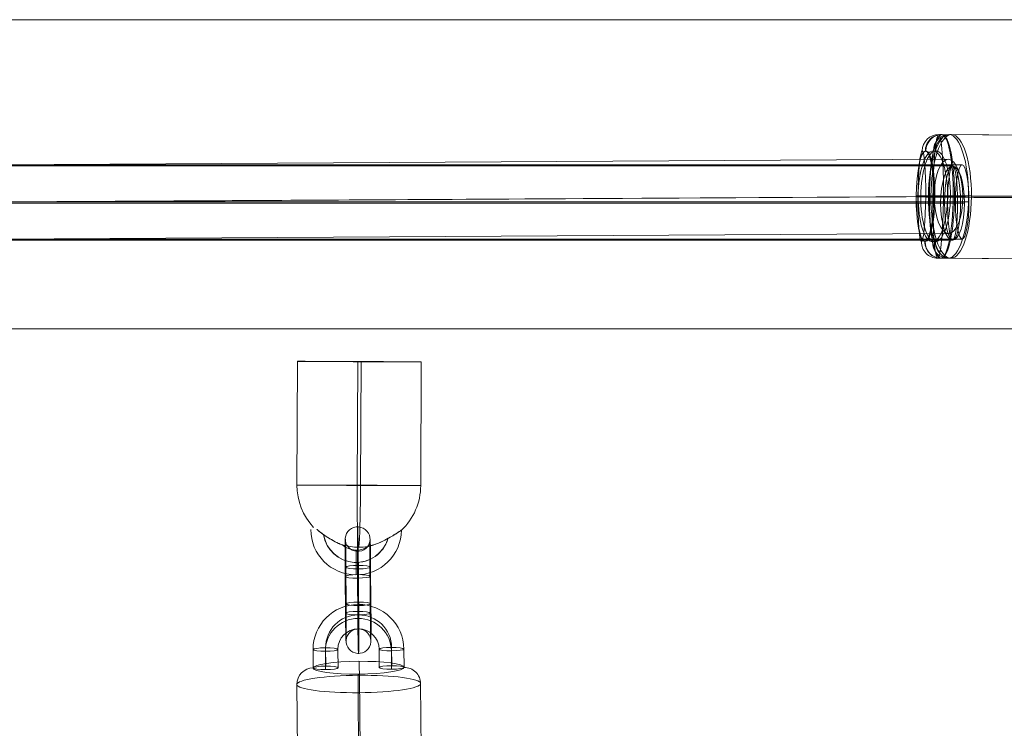
# Model space of a CAD drawing. Units: millimetres. Extents: x -8151 to 6199, y -5296 to 5054.
# Drawn here: x -4396 to -4157, y 1858 to 2030 of the extents above; entities that cross this region are included whole.
import ezdxf

# ---------------------------------------------------------------- set-up
doc = ezdxf.new("R2010")
doc.units = ezdxf.units.MM
doc.header["$MEASUREMENT"] = 0
for name, color, linetype, lineweight in [('Level 8', 18, 'Continuous', 0), ('themes2 - Level 25', 7, 'Continuous', 0), ('themes2 - Level 26', 7, 'Continuous', 0), ('themes2 - Level 30', 7, 'Continuous', 0)]:
    doc.layers.add(name, color=color, linetype=linetype, lineweight=lineweight)

# ---------------------------------------------------------------- blocks, each defined once
blk = doc.blocks.new('From Smart Solid_817')
at = {"layer": 'themes2 - Level 25', "color": 148, "linetype": 'Continuous', "lineweight": 13}
for p, q in [((-14.92, 25.89), (-15.07, -4.11)), ((-0.34, 25.84), (-0.49, -4.16)), ((0.49, 25.8), (0.34, -4.2)), ((15.07, 25.75), (14.92, -4.25))]:
    blk.add_line(p, q, dxfattribs=at)
at = {"layer": 'themes2 - Level 25', "color": 148, "linetype": 'Continuous', "lineweight": 13, "extrusion": (0, 0, -1)}
for centre, major_axis, ratio in [((0.07, 25.82), (15, -0.07), 0.00142), ((-0.72, -22.9), (0, 3), 0.007295)]:
    blk.add_ellipse(centre, major_axis=major_axis, ratio=ratio, dxfattribs=at)
at = {"layer": 'themes2 - Level 25', "color": 148, "linetype": 'Continuous', "lineweight": 13}
for centre, major_axis, ratio, start_param, end_param in [((-0.07, -4.18), (-0.84, -14.98), 0.999618, 4.763772, 5.518049), ((-0.07, -4.18), (-0.07, -15), 0.027604, 4.710969, 6.281765), ((-0.73, -14.9), (-1.53, -10.89), 0.999973, 4.853154, 7.978904), ((-0.75, -14.89), (-1.12, -7.92), 0.999973, 5.015555, 7.711042), ((-0.71, -14.9), (-1.12, -7.92), 0.999973, 5.013246, 7.713438), ((-0.73, -14.9), (-0.7, -4.95), 0.999973, 5.699685, 7.042994), ((-0.07, -4.18), (-0.84, -14.98), 0.999618, 6.071871, 6.334569)]:
    blk.add_ellipse(centre, major_axis=major_axis, ratio=ratio, start_param=start_param, end_param=end_param, dxfattribs=at)
blk.add_ellipse((-0.07, -4.18), major_axis=(-15, 0.07), ratio=0.00142, dxfattribs=at)
at = {"layer": 'themes2 - Level 25', "color": 148, "linetype": 'Continuous', "lineweight": 13, "extrusion": (0, 0, -1)}
for major_axis, ratio, start_param, end_param in [((0.07, 15), 0.027604, 1.572217, 3.143013), ((0.84, 14.98), 0.999618, 1.519413, 2.327434), ((0.84, 14.98), 0.999618, 2.938708, 3.090209)]:
    blk.add_ellipse((-0.07, -4.18), major_axis=major_axis, ratio=ratio, start_param=start_param, end_param=end_param, dxfattribs=at)
at = {"layer": 'themes2 - Level 25', "color": 148, "linetype": 'Continuous', "lineweight": 13}
blk.add_open_spline([(-10.21, -14.91), (-10.22, -14.91), (-10.24, -14.9), (-10.26, -14.9)], degree=3, dxfattribs=at)
for points, knots in [([(-10.21, -14.91), (-9.88, -15.17), (-9.52, -15.45), (-9.16, -15.72), (-8.64, -16.11), (-8.09, -16.49), (-7.56, -16.84), (-7.01, -17.2), (-6.46, -17.52), (-5.94, -17.8), (-5.55, -18), (-5.18, -18.18), (-4.84, -18.33), (-4.66, -18.4), (-4.5, -18.47), (-4.36, -18.52), (-4.25, -18.56), (-4.16, -18.6), (-4.11, -18.62), (-4.06, -18.64), (-4.04, -18.65), (-4.04, -18.65), (-4.03, -18.65), (-4.06, -18.64), (-4.1, -18.63), (-4.15, -18.61), (-4.24, -18.58), (-4.33, -18.54), (-4.52, -18.47), (-4.76, -18.37), (-5.01, -18.27), (-5.51, -18.04), (-6.08, -17.76), (-6.64, -17.43), (-7.25, -17.09), (-7.87, -16.68), (-8.48, -16.26), (-8.92, -15.94), (-9.36, -15.61), (-9.78, -15.29), (-9.94, -15.16), (-10.11, -15.03), (-10.26, -14.9)], [0, 0, 0, 0, 0.080781, 0.080781, 0.080781, 0.195618, 0.195618, 0.195618, 0.312912, 0.312912, 0.312912, 0.398094, 0.398094, 0.398094, 0.441806, 0.441806, 0.441806, 0.473855, 0.473855, 0.473855, 0.497071, 0.497071, 0.497071, 0.520367, 0.520367, 0.520367, 0.551801, 0.551801, 0.551801, 0.611116, 0.611116, 0.611116, 0.73407, 0.73407, 0.73407, 0.865258, 0.865258, 0.865258, 0.961366, 0.961366, 0.961366, 1, 1, 1, 1]), ([(2.12, -19.02), (2.09, -19.02), (2.09, -19.02), (2.11, -19.02), (2.14, -19.01), (2.18, -19), (2.23, -18.99), (2.33, -18.97), (2.47, -18.93), (2.62, -18.89), (2.94, -18.81), (3.32, -18.7), (3.71, -18.56), (4.36, -18.33), (5.07, -18.04), (5.78, -17.7), (6.36, -17.42), (6.95, -17.11), (7.51, -16.78), (7.93, -16.54), (8.35, -16.29), (8.73, -16.06), (9.02, -15.87), (9.3, -15.69), (9.54, -15.54), (9.73, -15.41), (9.9, -15.29), (10.03, -15.21), (10.15, -15.13), (10.23, -15.07), (10.26, -15.05), (10.28, -15.03), (10.27, -15.04), (10.21, -15.08), (10.15, -15.12), (10.06, -15.18), (9.93, -15.27), (9.8, -15.35), (9.64, -15.46), (9.45, -15.58), (9.24, -15.72), (8.99, -15.88), (8.73, -16.04), (8.35, -16.28), (7.92, -16.53), (7.49, -16.78), (6.93, -17.1), (6.33, -17.42), (5.75, -17.7), (5.16, -17.98), (4.57, -18.24), (4.01, -18.44), (3.64, -18.58), (3.27, -18.71), (2.94, -18.8), (2.75, -18.86), (2.58, -18.9), (2.43, -18.94), (2.33, -18.97), (2.23, -18.99), (2.17, -19), (2.15, -19.01), (2.13, -19.01), (2.12, -19.02)], [0, 0, 0, 0, 0.016412, 0.016412, 0.016412, 0.032717, 0.032717, 0.032717, 0.061376, 0.061376, 0.061376, 0.121314, 0.121314, 0.121314, 0.223226, 0.223226, 0.223226, 0.306126, 0.306126, 0.306126, 0.367928, 0.367928, 0.367928, 0.416772, 0.416772, 0.416772, 0.457313, 0.457313, 0.457313, 0.498169, 0.498169, 0.498169, 0.534358, 0.534358, 0.534358, 0.569148, 0.569148, 0.569148, 0.606094, 0.606094, 0.606094, 0.648209, 0.648209, 0.648209, 0.711304, 0.711304, 0.711304, 0.794527, 0.794527, 0.794527, 0.879458, 0.879458, 0.879458, 0.936543, 0.936543, 0.936543, 0.968054, 0.968054, 0.968054, 0.991044, 0.991044, 0.991044, 1, 1, 1, 1])]:
    blk.add_open_spline(points, degree=3, knots=knots, dxfattribs=at)
blk = doc.blocks.new('From Smart Solid_871')
at = {"layer": 'themes2 - Level 30', "color": 40, "linetype": 'Continuous', "lineweight": 13}
for p, q in [((214.27, 9), (-214.27, 9)), ((213.05, 0), (-215.48, 0)), ((215.48, 0), (-213.05, 0)), ((214.27, -9), (-214.27, -9))]:
    blk.add_line(p, q, dxfattribs=at)
for centre in [(-214.27, 0), (214.27, 0)]:
    blk.add_ellipse(centre, major_axis=(0, -9), ratio=0.135218, dxfattribs=at)
blk = doc.blocks.new('From Smart Solid_872')
at = {"layer": 'themes2 - Level 30', "color": 40, "linetype": 'Continuous', "lineweight": 13}
for p, q in [((214.27, 9), (-214.27, 9)), ((211.37, 0), (-217.16, 0)), ((217.16, 0), (-211.37, 0)), ((214.27, -9), (-214.27, -9))]:
    blk.add_line(p, q, dxfattribs=at)
at = {"layer": 'themes2 - Level 30', "color": 40, "linetype": 'Continuous', "lineweight": 13, "extrusion": (0, 0, -1)}
for centre in [(-214.27, 0), (214.27, 0)]:
    blk.add_ellipse(centre, major_axis=(0, -9), ratio=0.321744, dxfattribs=at)
blk = doc.blocks.new('From Smart Solid_881')
at = {"layer": 'themes2 - Level 30', "color": 40, "linetype": 'Continuous', "lineweight": 13}
for p, q in [((-165.47, 9), (165.47, 9)), ((-167.4, 0), (163.53, 0)), ((-163.53, 0), (167.4, 0)), ((-165.47, -9), (165.47, -9))]:
    blk.add_line(p, q, dxfattribs=at)
at = {"layer": 'themes2 - Level 30', "color": 40, "linetype": 'Continuous', "lineweight": 13, "extrusion": (0, 0, -1)}
for centre in [(-165.47, 0), (165.47, 0)]:
    blk.add_ellipse(centre, major_axis=(0, 9), ratio=0.215199, dxfattribs=at)
blk = doc.blocks.new('From Smart Solid_909')
at = {"layer": 'themes2 - Level 30', "color": 40, "linetype": 'Continuous', "lineweight": 13}
for p, q in [((1.5, 8.19), (275.88, 9.81)), ((-2.01, -0.81), (272.47, 0.81)), ((5.06, -0.81), (279.38, 0.81)), ((1.55, -9.81), (275.97, -8.19))]:
    blk.add_line(p, q, dxfattribs=at)
at = {"layer": 'themes2 - Level 30', "color": 40, "linetype": 'Continuous', "lineweight": 13, "extrusion": (0, 0, -1)}
blk.add_ellipse((275.93, 0.81), major_axis=(-0.05, 9), ratio=0.383697, dxfattribs=at)
blk = doc.blocks.new('From Smart Solid_911')
at = {"layer": 'themes2 - Level 30', "color": 40, "linetype": 'Continuous', "lineweight": 13}
for p, q in [((-468.46, 9), (468.46, 9)), ((-470.1, 0), (466.83, 0)), ((-466.83, 0), (470.1, 0)), ((-468.46, -9), (468.46, -9))]:
    blk.add_line(p, q, dxfattribs=at)
blk.add_ellipse((468.46, 0), major_axis=(0, 9), ratio=0.181793, dxfattribs=at)
blk = doc.blocks.new('From Smart Solid_934')
at = {"layer": 'themes2 - Level 26', "color": 253, "lineweight": 13}
for p, q in [((-10.98, -7.52), (-11.02, -3.07)), ((-8.01, -7.92), (-8.05, -3.47)), ((-7.95, -7.08), (-7.99, -2.62)), ((-4.98, -7.48), (-5.02, -3.03)), ((4.98, -2.96), (5.02, -7.42)), ((7.95, -3.37), (7.99, -7.82)), ((8.01, -2.52), (8.05, -6.98)), ((10.98, -2.92), (11.02, -7.38))]:
    blk.add_line(p, q, dxfattribs=at)
at = {"layer": 'themes2 - Level 26', "color": 253, "lineweight": 13, "extrusion": (0, 0, -1)}
for centre, major_axis in [((-0.02, -2.99), (-10.97, 0.77)), ((0.01, -2.57), (-7.98, 0.56)), ((-0.05, -3.42), (-7.98, 0.56)), ((-0.02, -2.99), (-4.99, 0.35))]:
    blk.add_ellipse(centre, major_axis=major_axis, ratio=0.989932, start_param=6.205879, end_param=9.347471, dxfattribs=at)
at = {"layer": 'themes2 - Level 26', "color": 253, "lineweight": 13}
for centre, major_axis, ratio in [((-0.08, 4.92), (-0.02, 3), 0.010931), ((-8.02, -3.05), (-3, -0.02), 0.141122), ((7.98, -2.94), (-3, -0.02), 0.141122), ((8.02, -7.4), (-3, -0.02), 0.141122)]:
    blk.add_ellipse(centre, major_axis=major_axis, ratio=ratio, dxfattribs=at)
at = {"layer": 'themes2 - Level 26', "color": 253, "lineweight": 13, "extrusion": (0, 0, -1)}
for centre in [(-8.02, -3.05), (-7.98, -7.5)]:
    blk.add_ellipse(centre, major_axis=(3, 0.02), ratio=0.141122, dxfattribs=at)
blk = doc.blocks.new('From Smart Solid_935')
at = {"layer": 'themes2 - Level 26', "color": 253, "lineweight": 13}
for p, q in [((-2.88, -3.34), (-2.96, 5.57)), ((0.09, -3.75), (0.01, 5.16)), ((0.14, -2.9), (0.07, 6.01)), ((3.11, -3.31), (3.04, 5.6)), ((-3.11, 3.31), (-3.04, -5.6)), ((-0.14, 2.9), (-0.07, -6.01)), ((-0.08, 3.75), (-0.01, -5.16)), ((2.89, 3.34), (2.96, -5.56))]:
    blk.add_line(p, q, dxfattribs=at)
at = {"layer": 'themes2 - Level 26', "color": 253, "lineweight": 13, "extrusion": (0, 0, -1)}
for centre, major_axis, ratio in [((-0.1, 12.37), (-2.99, 0.21), 0.989933), ((0.04, 5.58), (-3, -0.02), 0.141113), ((0.04, 5.58), (-3, -0.02), 0.141113), ((0.11, -3.32), (-3, -0.02), 0.141113)]:
    blk.add_ellipse(centre, major_axis=major_axis, ratio=ratio, dxfattribs=at)
at = {"layer": 'themes2 - Level 26', "color": 253, "lineweight": 13}
for centre, major_axis, start_param, end_param in [((-0.04, 4.46), (-0.07, 11), 4.853983, 7.995576), ((-3.03, 4.44), (-0.05, 8), 4.853983, 7.995576), ((2.96, 4.47), (-0.05, 8), 4.853983, 7.995576), ((-0.04, 4.46), (-0.03, 5), 4.853983, 7.995576), ((-2.96, -4.47), (-0.05, 8), 1.712391, 4.853983), ((0.04, -4.45), (-0.07, 11), 1.712391, 4.853983), ((0.04, -4.45), (-0.03, 5), 1.712391, 4.853983), ((3.04, -4.44), (-0.05, 8), 1.712391, 4.853983)]:
    blk.add_ellipse(centre, major_axis=major_axis, ratio=0.010923, start_param=start_param, end_param=end_param, dxfattribs=at)
for centre, major_axis, ratio in [((-0.11, 3.33), (-3, -0.02), 0.141113), ((-0.04, -5.58), (-3, -0.02), 0.141113), ((-0.04, -5.58), (-3, -0.02), 0.141113), ((0.1, -12.37), (-2.99, 0.21), 0.989933)]:
    blk.add_ellipse(centre, major_axis=major_axis, ratio=ratio, dxfattribs=at)
blk = doc.blocks.new('From Smart Solid_1281')
at = {"layer": 'themes2 - Level 25', "color": 148, "linetype": 'Continuous', "lineweight": 13}
for p, q in [((-902.5, 37.5), (902.5, 37.5)), ((902.5, 37.5), (-902.5, 37.5)), ((902.5, -37.5), (-902.5, -37.5)), ((-902.5, -37.5), (902.5, -37.5))]:
    blk.add_line(p, q, dxfattribs=at)
blk = doc.blocks.new('From Smart Solid_1305')
at = {"layer": 'themes2 - Level 26', "color": 253, "lineweight": 13}
for p, q in [((0.24, -8.77), (0.06, 13.01)), ((-14.91, -10.99), (-15.09, 10.79)), ((15.09, -10.79), (14.91, 10.99)), ((-0.06, -13.01), (-0.24, 8.77))]:
    blk.add_line(p, q, dxfattribs=at)
for centre, major_axis, ratio, start_param, end_param in [((0.02, 12.44), (-0.03, 4), 0.010948, 4.853984, 6.42478), ((10.91, 10.96), (-3.99, 0.28), 0.989933, 3.21902, 4.789817), ((-10.91, -10.96), (-3.99, 0.28), 0.989933, 0.077428, 1.648224), ((-0.02, -12.44), (-0.03, 4), 0.010948, 1.712391, 3.283187)]:
    blk.add_ellipse(centre, major_axis=major_axis, ratio=ratio, start_param=start_param, end_param=end_param, dxfattribs=at)
at = {"layer": 'themes2 - Level 26', "color": 253, "lineweight": 13, "extrusion": (0, 0, -1)}
for centre, major_axis, ratio, start_param, end_param in [((-11.09, 10.82), (-3.99, 0.28), 0.989933, 6.205758, 7.776554), ((-0.2, 9.34), (-0.03, 4), 0.010948, 4.570794, 6.141591), ((0.2, -9.34), (-0.03, 4), 0.010948, 1.429202, 2.999998), ((11.09, -10.82), (-3.99, 0.28), 0.989933, 3.064165, 4.634961)]:
    blk.add_ellipse(centre, major_axis=major_axis, ratio=ratio, start_param=start_param, end_param=end_param, dxfattribs=at)
for centre, major_axis in [((-0.12, 14.85), (11, 0.09)), ((0.09, -10.89), (-15, -0.12))]:
    blk.add_ellipse(centre, major_axis=major_axis, ratio=0.141113, dxfattribs=at)
at = {"layer": 'themes2 - Level 26', "color": 253, "lineweight": 13}
for centre, major_axis in [((-0.09, 10.89), (15, 0.12)), ((0.12, -14.85), (-11, -0.09))]:
    blk.add_ellipse(centre, major_axis=major_axis, ratio=0.141113, dxfattribs=at)
blk = doc.blocks.new('From Smart Solid_1358')
at = {"layer": 'themes2 - Level 26', "color": 253, "lineweight": 13}
for p, q in [((-10.25, 15.09), (10.57, 14.91)), ((-15.26, 0.24), (5.55, 0.06)), ((-5.55, -0.06), (15.26, -0.24)), ((-10.57, -14.91), (10.25, -15.09))]:
    blk.add_line(p, q, dxfattribs=at)
at = {"layer": 'themes2 - Level 26', "color": 253, "lineweight": 13, "extrusion": (0, 0, -1)}
for centre, major_axis in [((-10.41, 0.09), (-0.12, -15)), ((14.19, -0.12), (0.09, 11))]:
    blk.add_ellipse(centre, major_axis=major_axis, ratio=0.3237, dxfattribs=at)
at = {"layer": 'themes2 - Level 26', "color": 253, "lineweight": 13}
for centre, major_axis, ratio, start_param, end_param in [((-10.29, 11.09), (-0.12, -4), 0.946135, 3.162783, 4.733579), ((-13.97, 0.2), (4, -0.04), 0.00686, 1.900442, 3.471239), ((13.97, -0.2), (4, -0.04), 0.00686, 5.042035, 6.612831), ((10.29, -11.09), (-0.12, -4), 0.946135, 0.021191, 1.591987)]:
    blk.add_ellipse(centre, major_axis=major_axis, ratio=ratio, start_param=start_param, end_param=end_param, dxfattribs=at)
for centre, major_axis in [((10.41, -0.09), (0.12, 15)), ((-14.19, 0.12), (-0.09, -11))]:
    blk.add_ellipse(centre, major_axis=major_axis, ratio=0.3237, dxfattribs=at)
at = {"layer": 'themes2 - Level 26', "color": 253, "lineweight": 13, "extrusion": (0, 0, -1)}
for centre, major_axis, ratio, start_param, end_param in [((10.52, 10.91), (-0.12, -4), 0.946135, 3.120402, 4.691198), ((-6.85, -0.02), (4, -0.04), 0.00686, 1.24115, 2.811947), ((6.85, 0.02), (4, -0.04), 0.00686, 4.382743, 5.953539), ((-10.52, -10.91), (-0.12, -4), 0.946135, 6.261995, 7.832791)]:
    blk.add_ellipse(centre, major_axis=major_axis, ratio=ratio, start_param=start_param, end_param=end_param, dxfattribs=at)
blk = doc.blocks.new('From Smart Solid_1362')
at = {"layer": 'themes2 - Level 26', "color": 253, "lineweight": 13}
for p, q in [((-10.83, 15.09), (11.09, 14.91)), ((-12.24, 0.24), (9.68, 0.06)), ((-9.68, -0.06), (12.24, -0.24)), ((-11.09, -14.91), (10.83, -15.09))]:
    blk.add_line(p, q, dxfattribs=at)
for centre, major_axis, ratio, start_param, end_param in [((-10.86, 11.09), (-0.46, -3.97), 0.996321, 3.249548, 4.820344), ((-11.9, 0.2), (4, -0.03), 0.009233, 1.6561, 3.226896), ((11.9, -0.2), (4, -0.03), 0.009233, 4.797692, 6.368489), ((10.86, -11.09), (-0.46, -3.97), 0.996321, 0.107955, 1.678751)]:
    blk.add_ellipse(centre, major_axis=major_axis, ratio=ratio, start_param=start_param, end_param=end_param, dxfattribs=at)
at = {"layer": 'themes2 - Level 26', "color": 253, "lineweight": 13, "extrusion": (0, 0, -1)}
for centre, major_axis in [((-10.96, 0.09), (-0.12, -15)), ((14.95, -0.12), (0.09, 11))]:
    blk.add_ellipse(centre, major_axis=major_axis, ratio=0.085196, dxfattribs=at)
at = {"layer": 'themes2 - Level 26', "color": 253, "lineweight": 13}
for centre, major_axis in [((10.96, -0.09), (0.12, 15)), ((-14.94, 0.12), (-0.09, -11))]:
    blk.add_ellipse(centre, major_axis=major_axis, ratio=0.085196, dxfattribs=at)
at = {"layer": 'themes2 - Level 26', "color": 253, "lineweight": 13, "extrusion": (0, 0, -1)}
for centre, major_axis, ratio, start_param, end_param in [((11.06, 10.91), (-0.46, -3.97), 0.996321, 3.033638, 4.604434), ((-10.02, -0.02), (4, -0.03), 0.009233, 1.485493, 3.056289), ((10.02, 0.02), (4, -0.03), 0.009233, 4.627086, 6.197882), ((-11.06, -10.91), (-0.46, -3.97), 0.996321, 6.17523, 7.746027)]:
    blk.add_ellipse(centre, major_axis=major_axis, ratio=ratio, start_param=start_param, end_param=end_param, dxfattribs=at)
blk = doc.blocks.new('From Smart Solid_1363')
at = {"layer": 'themes2 - Level 26', "color": 253, "lineweight": 13}
for p, q in [((-10.33, 15.09), (10.46, 14.91)), ((-5.48, 0.24), (15.31, 0.06)), ((-15.31, -0.06), (5.48, -0.24)), ((-10.46, -14.91), (10.33, -15.09))]:
    blk.add_line(p, q, dxfattribs=at)
for centre, major_axis in [((-10.39, 0.09), (-0.12, -15)), ((14.17, -0.12), (0.09, 11))]:
    blk.add_ellipse(centre, major_axis=major_axis, ratio=0.327415, dxfattribs=at)
for centre, major_axis, ratio, start_param, end_param in [((-10.35, 11.09), (0.12, -4), 0.944805, 3.10507, 4.675867), ((-6.79, 0.2), (4, -0.02), 0.011963, 1.237206, 2.808002), ((6.79, -0.2), (4, -0.02), 0.011963, 4.378798, 5.949595), ((10.35, -11.09), (0.12, -4), 0.944805, 6.246663, 7.817459)]:
    blk.add_ellipse(centre, major_axis=major_axis, ratio=ratio, start_param=start_param, end_param=end_param, dxfattribs=at)
at = {"layer": 'themes2 - Level 26', "color": 253, "lineweight": 13, "extrusion": (0, 0, -1)}
for centre, major_axis in [((10.39, -0.09), (0.12, 15)), ((-14.17, 0.12), (-0.09, -11))]:
    blk.add_ellipse(centre, major_axis=major_axis, ratio=0.327415, dxfattribs=at)
for centre, major_axis, ratio, start_param, end_param in [((10.44, 10.91), (0.12, -4), 0.944805, 3.178115, 4.748911), ((-14, -0.02), (4, -0.02), 0.011963, 1.904387, 3.475183), ((14, 0.02), (4, -0.02), 0.011963, 5.04598, 6.616776), ((-10.44, -10.91), (0.12, -4), 0.944805, 0.036522, 1.607319)]:
    blk.add_ellipse(centre, major_axis=major_axis, ratio=ratio, start_param=start_param, end_param=end_param, dxfattribs=at)
blk = doc.blocks.new('From Smart Solid_1364')
at = {"layer": 'themes2 - Level 26', "color": 253, "lineweight": 13}
for p, q in [((-10.62, 15.09), (10.91, 14.91)), ((-13.85, 0.24), (7.68, 0.06)), ((-7.68, -0.06), (13.85, -0.24)), ((-10.91, -14.91), (10.62, -15.09))]:
    blk.add_line(p, q, dxfattribs=at)
for centre, major_axis, ratio, start_param, end_param in [((-10.66, 11.09), (-0.19, -4), 0.978522, 3.180931, 4.751727), ((-13.03, 0.2), (4, -0.04), 0.008107, 1.778272, 3.349068), ((13.03, -0.2), (4, -0.04), 0.008107, 4.919865, 6.490661), ((10.66, -11.09), (-0.19, -4), 0.978522, 0.039338, 1.610135)]:
    blk.add_ellipse(centre, major_axis=major_axis, ratio=ratio, start_param=start_param, end_param=end_param, dxfattribs=at)
at = {"layer": 'themes2 - Level 26', "color": 253, "lineweight": 13, "extrusion": (0, 0, -1)}
for centre, major_axis in [((-10.76, 0.09), (-0.12, -15)), ((14.68, -0.12), (0.09, 11))]:
    blk.add_ellipse(centre, major_axis=major_axis, ratio=0.205984, dxfattribs=at)
at = {"layer": 'themes2 - Level 26', "color": 253, "lineweight": 13}
for centre, major_axis in [((10.76, -0.09), (0.12, 15)), ((-14.68, 0.12), (-0.09, -11))]:
    blk.add_ellipse(centre, major_axis=major_axis, ratio=0.205984, dxfattribs=at)
at = {"layer": 'themes2 - Level 26', "color": 253, "lineweight": 13, "extrusion": (0, 0, -1)}
for centre, major_axis, ratio, start_param, end_param in [((10.87, 10.91), (-0.19, -4), 0.978522, 3.102254, 4.673051), ((-8.5, -0.02), (4, -0.04), 0.008107, 1.363321, 2.934117), ((8.5, 0.02), (4, -0.04), 0.008107, 4.504913, 6.07571), ((-10.87, -10.91), (-0.19, -4), 0.978522, 6.243847, 7.814643)]:
    blk.add_ellipse(centre, major_axis=major_axis, ratio=ratio, start_param=start_param, end_param=end_param, dxfattribs=at)
blk = doc.blocks.new('From Smart Solid_1365')
at = {"layer": 'themes2 - Level 26', "color": 253, "lineweight": 13}
for p, q in [((-10.71, 15.09), (10.88, 14.91)), ((-7.9, 0.24), (13.69, 0.06)), ((-13.69, -0.06), (7.9, -0.24)), ((-10.88, -14.91), (10.71, -15.09))]:
    blk.add_line(p, q, dxfattribs=at)
for centre, major_axis, ratio, start_param, end_param in [((-10.73, 11.09), (0.21, -3.99), 0.981187, 3.083201, 4.653998), ((-8.67, 0.2), (4, -0.02), 0.011267, 1.37684, 2.947636), ((8.67, -0.2), (4, -0.02), 0.011267, 4.518432, 6.089229), ((10.73, -11.09), (0.21, -3.99), 0.981187, 6.224794, 7.79559)]:
    blk.add_ellipse(centre, major_axis=major_axis, ratio=ratio, start_param=start_param, end_param=end_param, dxfattribs=at)
for centre, major_axis in [((-10.79, 0.09), (-0.12, -15)), ((14.72, -0.12), (0.09, 11))]:
    blk.add_ellipse(centre, major_axis=major_axis, ratio=0.192731, dxfattribs=at)
at = {"layer": 'themes2 - Level 26', "color": 253, "lineweight": 13, "extrusion": (0, 0, -1)}
for centre, major_axis in [((10.79, -0.09), (0.12, 15)), ((-14.72, 0.12), (-0.09, -11))]:
    blk.add_ellipse(centre, major_axis=major_axis, ratio=0.192731, dxfattribs=at)
for centre, major_axis, ratio, start_param, end_param in [((10.86, 10.91), (0.21, -3.99), 0.981187, 3.199984, 4.77078), ((-12.91, -0.02), (4, -0.02), 0.011267, 1.764753, 3.335549), ((12.91, 0.02), (4, -0.02), 0.011267, 4.906346, 6.477142), ((-10.86, -10.91), (0.21, -3.99), 0.981187, 0.058391, 1.629188)]:
    blk.add_ellipse(centre, major_axis=major_axis, ratio=ratio, start_param=start_param, end_param=end_param, dxfattribs=at)
blk = doc.blocks.new('themes2')
at = {"layer": 'themes2 - Level 25', "color": 148, "linetype": 'Continuous', "lineweight": 13}
for name, p in [('From Smart Solid_1281', (-4980.67, 1992.47)), ('From Smart Solid_817', (-4313.22, 1921.22))]:
    blk.add_blockref(name, p, dxfattribs=at)
at = {"layer": 'themes2 - Level 26', "color": 253, "lineweight": 13}
for name, p in [('From Smart Solid_1364', (-4161.25, 1987.02)), ('From Smart Solid_1365', (-4161.33, 1987.02)), ('From Smart Solid_1358', (-4159.96, 1987.02)), ('From Smart Solid_1362', (-4161.89, 1987.02)), ('From Smart Solid_1363', (-4159.33, 1987.02)), ('From Smart Solid_935', (-4313.48, 1891.62)), ('From Smart Solid_934', (-4313.36, 1880.26)), ('From Smart Solid_1305', (-4313.22, 1857.96))]:
    blk.add_blockref(name, p, dxfattribs=at)
at = {"layer": 'themes2 - Level 30', "color": 40, "linetype": 'Continuous', "lineweight": 13}
for name, p in [('From Smart Solid_909', (-4446.3, 1986.3)), ('From Smart Solid_911', (-4635.51, 1985.78)), ('From Smart Solid_872', (-4383.64, 1985.49)), ('From Smart Solid_871', (-4383.64, 1985.49)), ('From Smart Solid_881', (-4334.84, 1985.49))]:
    blk.add_blockref(name, p, dxfattribs=at)

msp = doc.modelspace()

# ---------------------------------------------------------------- block references
at = {"layer": 'Level 8', "color": 7, "linetype": 'Continuous', "lineweight": 0}
msp.add_blockref('themes2', (0, 0), dxfattribs=at)

doc.saveas('drawing.dxf')
